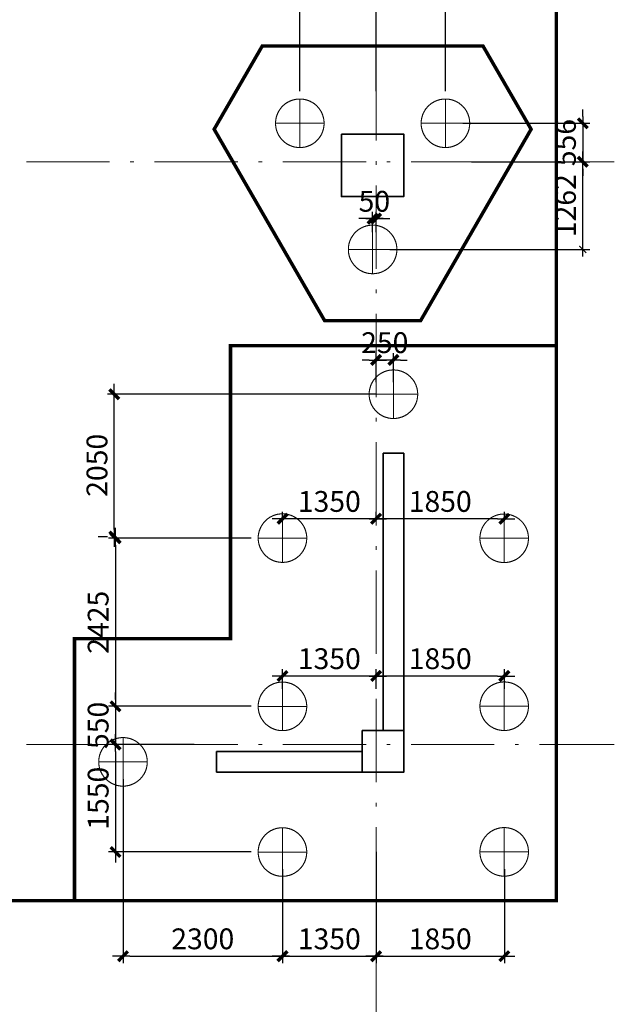
# Model space of a CAD drawing. Units: millimetres. Extents: x -373624 to -205424, y -505722 to -446322.
# Drawn here: x -227814 to -219237, y -480016 to -465821 of the extents above; entities that cross this region are included whole.
import ezdxf

# ---------------------------------------------------------------- set-up
doc = ezdxf.new("R2010")
doc.units = ezdxf.units.MM
doc.header["$LTSCALE"] = 1000
doc.linetypes.add('点划线', pattern=[1850, 1200, -300, 50, -300])
doc.linetypes.add('短虚线', pattern=[187.5, 125, -62.5])
doc.layers.add('DIM', color=3, linetype='Continuous')
for name, color, linetype, lineweight in [('桩', 6, 'Continuous', 18), ('砼墙', 3, 'Continuous', 35), ('砼柱', 2, 'Continuous', 35), ('轴线', 9, '点划线', 18)]:
    doc.layers.add(name, color=color, linetype=linetype, lineweight=lineweight)
doc.styles.add('TSSD_Dimension', font='tssdeng.shx', dxfattribs={"width": 0.7, "bigfont": 'hztxt.shx'})
doc.styles.add('TSSD_Rein', font='tssdeng.shx', dxfattribs={"width": 0.7, "bigfont": 'hztxt.shx'})
doc.dimstyles.new('TSSD_100_100', dxfattribs={"dimtxt": 300, "dimasz": 100, "dimexe": 100, "dimexo": 250, "dimgap": 100, "dimtad": 1, "dimdec": 0, "dimzin": 0, "dimdsep": 46, "dimtxsty": 'TSSD_Dimension', "dimblk": 'ARCHTICK', "dimblk1": 'ARCHTICK', "dimblk2": 'ARCHTICK', "dimcen": 0, "dimdle": 100, "dimclrt": 7, "dimadec": 0, "dimazin": 0, "dimtfac": 1, "dimtdec": 0, "dimtix": 1, "dimtmove": 2, "dimatfit": 3, "dimfxl": 1, "dimtolj": 1, "dimtzin": 0, "dimarcsym": 0})
doc.dimstyles.new('TSSD_100_100$0', dxfattribs={"dimtxt": 300, "dimasz": 100, "dimexe": 100, "dimexo": 250, "dimgap": 100, "dimtad": 1, "dimdec": 0, "dimzin": 0, "dimdsep": 46, "dimtxsty": 'TSSD_Rein', "dimblk": '_TSDBK', "dimcen": 0, "dimclrt": 7, "dimadec": 0, "dimazin": 0, "dimtfac": 1, "dimtdec": 0, "dimtix": 1, "dimtmove": 2, "dimatfit": 3, "dimldrblk": '_TSDBK', "dimfxl": 100, "dimtolj": 1, "dimtzin": 0, "dimarcsym": 0})

# ---------------------------------------------------------------- blocks, each defined once
blk = doc.blocks.new('_ARCHTICK')
at = {"color": 0, "linetype": 'ByBlock', "const_width": 0.15}
blk.add_lwpolyline([(-0.5, -0.5), (0.5, 0.5)], dxfattribs=at)
blk = doc.blocks.new('*D81')
at = {"layer": 'Defpoints', "color": 0, "transparency": 16777216}
for p in [(-221548, -467870), (-219692, -467870), (-222723, -469133)]:
    blk.add_point(p, dxfattribs=at)
at = {"layer": 'DIM', "color": 0, "lineweight": -2, "transparency": 16777216}
for p, q in [((-221298, -467870), (-219592, -467870)), ((-219692, -469233), (-219692, -467770)), ((-222473, -469133), (-219592, -469133))]:
    blk.add_line(p, q, dxfattribs=at)
at = {"layer": 'DIM', "color": 0, "lineweight": -2, "transparency": 16777216, "xscale": 100, "yscale": 100, "zscale": 100}
for p, rotation in [((-219692, -467870), 90), ((-219692, -469133), 270)]:
    blk.add_blockref('_ARCHTICK', p, dxfattribs=dict(at, rotation=rotation))
at = {"layer": 'DIM', "color": 7, "transparency": 16777216, "insert": (-219942, -468502), "char_height": 300, "attachment_point": 5, "rotation": 90, "style": 'TSSD_Dimension'}
blk.add_mtext('\\A1;1262', dxfattribs=at)
blk = doc.blocks.new('_TSDBK')
blk.add_line((-1, 0), (1.5, 0))
at = {"const_width": 0.5}
blk.add_lwpolyline([(-0.7, -0.7), (0.7, 0.7)], dxfattribs=at)
blk = doc.blocks.new('*D82')
at = {"layer": 'Defpoints', "color": 0, "transparency": 16777216}
for p in [(-222673, -465370), (-223773, -467099), (-222673, -467099)]:
    blk.add_point(p, dxfattribs=at)
at = {"layer": 'DIM', "color": 0, "lineweight": -2, "transparency": 16777216}
for p, q in [((-223773, -466849), (-223773, -465270)), ((-222673, -466849), (-222673, -465270)), ((-223673, -465370), (-222773, -465370))]:
    blk.add_line(p, q, dxfattribs=at)
at = {"layer": 'DIM', "color": 0, "lineweight": -2, "transparency": 16777216, "xscale": 100, "yscale": 100, "zscale": 100, "rotation": 180}
blk.add_blockref('_TSDBK', (-223773, -465370), dxfattribs=at)
at = {"layer": 'DIM', "color": 0, "lineweight": -2, "transparency": 16777216, "xscale": 100, "yscale": 100, "zscale": 100}
blk.add_blockref('_TSDBK', (-222673, -465370), dxfattribs=at)
at = {"layer": 'DIM', "color": 7, "transparency": 16777216, "insert": (-223223, -465120), "char_height": 300, "attachment_point": 5, "style": 'TSSD_Rein'}
blk.add_mtext('\\A1;1100', dxfattribs=at)
blk = doc.blocks.new('*D83')
at = {"layer": 'Defpoints', "color": 0, "transparency": 16777216}
for p in [(-221673, -465370), (-222673, -467099), (-221673, -467099)]:
    blk.add_point(p, dxfattribs=at)
at = {"layer": 'DIM', "color": 0, "lineweight": -2, "transparency": 16777216}
for p, q in [((-222673, -466849), (-222673, -465270)), ((-221673, -466849), (-221673, -465270)), ((-222573, -465370), (-221773, -465370))]:
    blk.add_line(p, q, dxfattribs=at)
at = {"layer": 'DIM', "color": 0, "lineweight": -2, "transparency": 16777216, "xscale": 100, "yscale": 100, "zscale": 100, "rotation": 180}
blk.add_blockref('_TSDBK', (-222673, -465370), dxfattribs=at)
at = {"layer": 'DIM', "color": 0, "lineweight": -2, "transparency": 16777216, "xscale": 100, "yscale": 100, "zscale": 100}
blk.add_blockref('_TSDBK', (-221673, -465370), dxfattribs=at)
at = {"layer": 'DIM', "color": 7, "transparency": 16777216, "insert": (-222173, -465120), "char_height": 300, "attachment_point": 5, "style": 'TSSD_Rein'}
blk.add_mtext('\\A1;1000', dxfattribs=at)
blk = doc.blocks.new('*D84')
at = {"layer": 'Defpoints', "color": 0, "transparency": 16777216}
for p in [(-221673, -467314), (-221303, -467870), (-219692, -467870)]:
    blk.add_point(p, dxfattribs=at)
at = {"layer": 'DIM', "color": 0, "lineweight": -2, "transparency": 16777216}
for p, q in [((-219692, -467214), (-219692, -467114)), ((-221423, -467314), (-219592, -467314)), ((-219692, -467314), (-219692, -467870)), ((-221053, -467870), (-219592, -467870)), ((-219692, -467970), (-219692, -468070))]:
    blk.add_line(p, q, dxfattribs=at)
at = {"layer": 'DIM', "color": 0, "lineweight": -2, "transparency": 16777216, "xscale": 100, "yscale": 100, "zscale": 100}
for p, rotation in [((-219692, -467314), 270), ((-219692, -467870), 90)]:
    blk.add_blockref('_TSDBK', p, dxfattribs=dict(at, rotation=rotation))
at = {"layer": 'DIM', "color": 7, "transparency": 16777216, "insert": (-219942, -467592), "char_height": 300, "attachment_point": 5, "rotation": 90, "style": 'TSSD_Rein'}
blk.add_mtext('\\A1;556', dxfattribs=at)
blk = doc.blocks.new('*D99')
at = {"layer": 'Defpoints', "color": 0, "transparency": 16777216}
for p in [(-222673, -470727), (-222673, -471295), (-222423, -471295)]:
    blk.add_point(p, dxfattribs=at)
at = {"layer": 'DIM', "color": 0, "lineweight": -2, "transparency": 16777216}
for p, q in [((-222673, -471045), (-222673, -470627)), ((-222423, -471045), (-222423, -470627)), ((-222773, -470727), (-222873, -470727)), ((-222423, -470727), (-222673, -470727)), ((-222323, -470727), (-222223, -470727))]:
    blk.add_line(p, q, dxfattribs=at)
at = {"layer": 'DIM', "color": 0, "lineweight": -2, "transparency": 16777216, "xscale": 100, "yscale": 100, "zscale": 100}
blk.add_blockref('_TSDBK', (-222673, -470727), dxfattribs=at)
at = {"layer": 'DIM', "color": 0, "lineweight": -2, "transparency": 16777216, "xscale": 100, "yscale": 100, "zscale": 100, "rotation": 180}
blk.add_blockref('_TSDBK', (-222423, -470727), dxfattribs=at)
at = {"layer": 'DIM', "color": 7, "transparency": 16777216, "insert": (-222548, -470477), "char_height": 300, "attachment_point": 5, "style": 'TSSD_Rein'}
blk.add_mtext('\\A1;250', dxfattribs=at)
blk = doc.blocks.new('*D100')
at = {"layer": 'Defpoints', "color": 0, "transparency": 16777216}
for p in [(-224224, -473296), (-226432, -475720), (-224224, -475720)]:
    blk.add_point(p, dxfattribs=at)
at = {"layer": 'DIM', "color": 0, "lineweight": -2, "transparency": 16777216}
for p, q in [((-224474, -473296), (-226532, -473296)), ((-226432, -473396), (-226432, -475620)), ((-224474, -475720), (-226532, -475720))]:
    blk.add_line(p, q, dxfattribs=at)
at = {"layer": 'DIM', "color": 0, "lineweight": -2, "transparency": 16777216, "xscale": 100, "yscale": 100, "zscale": 100}
for p, rotation in [((-226432, -473296), 90), ((-226432, -475720), 270)]:
    blk.add_blockref('_TSDBK', p, dxfattribs=dict(at, rotation=rotation))
at = {"layer": 'DIM', "color": 7, "transparency": 16777216, "insert": (-226682, -474508), "char_height": 300, "attachment_point": 5, "rotation": 90, "style": 'TSSD_Rein'}
blk.add_mtext('\\A1;2425', dxfattribs=at)
blk = doc.blocks.new('*D101')
at = {"layer": 'Defpoints', "color": 0, "transparency": 16777216}
for p in [(-224224, -475720), (-226432, -476270), (-225048, -476270)]:
    blk.add_point(p, dxfattribs=at)
at = {"layer": 'DIM', "color": 0, "lineweight": -2, "transparency": 16777216}
for p, q in [((-226432, -475620), (-226432, -475520)), ((-224474, -475720), (-226532, -475720)), ((-226432, -475720), (-226432, -476270)), ((-225298, -476270), (-226532, -476270)), ((-226432, -476370), (-226432, -476470))]:
    blk.add_line(p, q, dxfattribs=at)
at = {"layer": 'DIM', "color": 0, "lineweight": -2, "transparency": 16777216, "xscale": 100, "yscale": 100, "zscale": 100}
for p, rotation in [((-226432, -475720), 270), ((-226432, -476270), 90)]:
    blk.add_blockref('_TSDBK', p, dxfattribs=dict(at, rotation=rotation))
at = {"layer": 'DIM', "color": 7, "transparency": 16777216, "insert": (-226682, -475995), "char_height": 300, "attachment_point": 5, "rotation": 90, "style": 'TSSD_Rein'}
blk.add_mtext('\\A1;550', dxfattribs=at)
blk = doc.blocks.new('*D102')
at = {"layer": 'Defpoints', "color": 0, "transparency": 16777216}
for p in [(-225048, -476270), (-226432, -477820), (-224224, -477820)]:
    blk.add_point(p, dxfattribs=at)
at = {"layer": 'DIM', "color": 0, "lineweight": -2, "transparency": 16777216}
for p, q in [((-225298, -476270), (-226532, -476270)), ((-226432, -476370), (-226432, -477720)), ((-224474, -477820), (-226532, -477820))]:
    blk.add_line(p, q, dxfattribs=at)
at = {"layer": 'DIM', "color": 0, "lineweight": -2, "transparency": 16777216, "xscale": 100, "yscale": 100, "zscale": 100}
for p, rotation in [((-226432, -476270), 90), ((-226432, -477820), 270)]:
    blk.add_blockref('_TSDBK', p, dxfattribs=dict(at, rotation=rotation))
at = {"layer": 'DIM', "color": 7, "transparency": 16777216, "insert": (-226682, -477045), "char_height": 300, "attachment_point": 5, "rotation": 90, "style": 'TSSD_Rein'}
blk.add_mtext('\\A1;1550', dxfattribs=at)
blk = doc.blocks.new('*D103')
at = {"layer": 'Defpoints', "color": 0, "transparency": 16777216}
for p in [(-222673, -475283), (-222673, -475719), (-220823, -475718)]:
    blk.add_point(p, dxfattribs=at)
at = {"layer": 'DIM', "color": 0, "lineweight": -2, "transparency": 16777216}
for p, q in [((-222673, -475469), (-222673, -475183)), ((-220823, -475468), (-220823, -475183)), ((-220923, -475283), (-222573, -475283))]:
    blk.add_line(p, q, dxfattribs=at)
at = {"layer": 'DIM', "color": 0, "lineweight": -2, "transparency": 16777216, "xscale": 100, "yscale": 100, "zscale": 100, "rotation": 180}
blk.add_blockref('_TSDBK', (-222673, -475283), dxfattribs=at)
at = {"layer": 'DIM', "color": 0, "lineweight": -2, "transparency": 16777216, "xscale": 100, "yscale": 100, "zscale": 100}
blk.add_blockref('_TSDBK', (-220823, -475283), dxfattribs=at)
at = {"layer": 'DIM', "color": 7, "transparency": 16777216, "insert": (-221748, -475033), "char_height": 300, "attachment_point": 5, "style": 'TSSD_Rein'}
blk.add_mtext('\\A1;1850', dxfattribs=at)
blk = doc.blocks.new('*D104')
at = {"layer": 'Defpoints', "color": 0, "transparency": 16777216}
for p in [(-224023, -475283), (-224023, -475720), (-222673, -475720)]:
    blk.add_point(p, dxfattribs=at)
at = {"layer": 'DIM', "color": 0, "lineweight": -2, "transparency": 16777216}
for p, q in [((-224023, -475470), (-224023, -475183)), ((-222673, -475470), (-222673, -475183)), ((-222773, -475283), (-223923, -475283))]:
    blk.add_line(p, q, dxfattribs=at)
at = {"layer": 'DIM', "color": 0, "lineweight": -2, "transparency": 16777216, "xscale": 100, "yscale": 100, "zscale": 100, "rotation": 180}
blk.add_blockref('_TSDBK', (-224023, -475283), dxfattribs=at)
at = {"layer": 'DIM', "color": 0, "lineweight": -2, "transparency": 16777216, "xscale": 100, "yscale": 100, "zscale": 100}
blk.add_blockref('_TSDBK', (-222673, -475283), dxfattribs=at)
at = {"layer": 'DIM', "color": 7, "transparency": 16777216, "insert": (-223348, -475033), "char_height": 300, "attachment_point": 5, "style": 'TSSD_Rein'}
blk.add_mtext('\\A1;1350', dxfattribs=at)
blk = doc.blocks.new('*D105')
at = {"layer": 'Defpoints', "color": 0, "transparency": 16777216}
for p in [(-222673, -473016), (-222673, -473295), (-220823, -473297)]:
    blk.add_point(p, dxfattribs=at)
at = {"layer": 'DIM', "color": 0, "lineweight": -2, "transparency": 16777216}
for p, q in [((-222673, -473045), (-222673, -472916)), ((-220823, -473047), (-220823, -472916)), ((-220923, -473016), (-222573, -473016))]:
    blk.add_line(p, q, dxfattribs=at)
at = {"layer": 'DIM', "color": 0, "lineweight": -2, "transparency": 16777216, "xscale": 100, "yscale": 100, "zscale": 100, "rotation": 180}
blk.add_blockref('_TSDBK', (-222673, -473016), dxfattribs=at)
at = {"layer": 'DIM', "color": 0, "lineweight": -2, "transparency": 16777216, "xscale": 100, "yscale": 100, "zscale": 100}
blk.add_blockref('_TSDBK', (-220823, -473016), dxfattribs=at)
at = {"layer": 'DIM', "color": 7, "transparency": 16777216, "insert": (-221748, -472766), "char_height": 300, "attachment_point": 5, "style": 'TSSD_Rein'}
blk.add_mtext('\\A1;1850', dxfattribs=at)
blk = doc.blocks.new('*D106')
at = {"layer": 'Defpoints', "color": 0, "transparency": 16777216}
for p in [(-224023, -473016), (-224023, -473295), (-222673, -473295)]:
    blk.add_point(p, dxfattribs=at)
at = {"layer": 'DIM', "color": 0, "lineweight": -2, "transparency": 16777216}
for p, q in [((-224023, -473045), (-224023, -472916)), ((-222673, -473045), (-222673, -472916)), ((-222773, -473016), (-223923, -473016))]:
    blk.add_line(p, q, dxfattribs=at)
at = {"layer": 'DIM', "color": 0, "lineweight": -2, "transparency": 16777216, "xscale": 100, "yscale": 100, "zscale": 100, "rotation": 180}
blk.add_blockref('_TSDBK', (-224023, -473016), dxfattribs=at)
at = {"layer": 'DIM', "color": 0, "lineweight": -2, "transparency": 16777216, "xscale": 100, "yscale": 100, "zscale": 100}
blk.add_blockref('_TSDBK', (-222673, -473016), dxfattribs=at)
at = {"layer": 'DIM', "color": 7, "transparency": 16777216, "insert": (-223348, -472766), "char_height": 300, "attachment_point": 5, "style": 'TSSD_Rein'}
blk.add_mtext('\\A1;1350', dxfattribs=at)
blk = doc.blocks.new('*D107')
at = {"layer": 'Defpoints', "color": 0, "transparency": 16777216}
for p in [(-226449, -471220), (-222423, -471220), (-226432, -473271)]:
    blk.add_point(p, dxfattribs=at)
at = {"layer": 'DIM', "color": 0, "lineweight": -2, "transparency": 16777216}
for p, q in [((-222673, -471220), (-226549, -471220)), ((-226449, -473171), (-226449, -471320)), ((-226682, -473271), (-226549, -473271))]:
    blk.add_line(p, q, dxfattribs=at)
at = {"layer": 'DIM', "color": 0, "lineweight": -2, "transparency": 16777216, "xscale": 100, "yscale": 100, "zscale": 100}
for p, rotation in [((-226449, -471220), 90), ((-226449, -473271), 270)]:
    blk.add_blockref('_TSDBK', p, dxfattribs=dict(at, rotation=rotation))
at = {"layer": 'DIM', "color": 7, "transparency": 16777216, "insert": (-226699, -472245), "char_height": 300, "attachment_point": 5, "rotation": 90, "style": 'TSSD_Rein'}
blk.add_mtext('\\A1;2050', dxfattribs=at)
blk = doc.blocks.new('*D152')
at = {"layer": 'Defpoints', "color": 0, "transparency": 16777216}
for p in [(-222673, -468689), (-222723, -469133), (-222673, -469133)]:
    blk.add_point(p, dxfattribs=at)
at = {"layer": 'DIM', "color": 0, "lineweight": -2, "transparency": 16777216}
for p, q in [((-222823, -468689), (-222923, -468689)), ((-222723, -468883), (-222723, -468589)), ((-222723, -468689), (-222673, -468689)), ((-222673, -468883), (-222673, -468589)), ((-222573, -468689), (-222473, -468689))]:
    blk.add_line(p, q, dxfattribs=at)
at = {"layer": 'DIM', "color": 0, "lineweight": -2, "transparency": 16777216, "xscale": 100, "yscale": 100, "zscale": 100}
blk.add_blockref('_TSDBK', (-222723, -468689), dxfattribs=at)
at = {"layer": 'DIM', "color": 0, "lineweight": -2, "transparency": 16777216, "xscale": 100, "yscale": 100, "zscale": 100, "rotation": 180}
blk.add_blockref('_TSDBK', (-222673, -468689), dxfattribs=at)
at = {"layer": 'DIM', "color": 7, "transparency": 16777216, "insert": (-222698, -468439), "char_height": 300, "attachment_point": 5, "style": 'TSSD_Rein'}
blk.add_mtext('\\A1;50', dxfattribs=at)
blk = doc.blocks.new('*D154')
at = {"layer": 'Defpoints', "color": 0, "transparency": 16777216}
for p in [(-226323, -476520), (-224023, -477820), (-224023, -479322)]:
    blk.add_point(p, dxfattribs=at)
at = {"layer": 'DIM', "color": 0, "lineweight": -2, "transparency": 16777216}
for p, q in [((-226323, -476770), (-226323, -479422)), ((-224023, -478070), (-224023, -479422)), ((-226223, -479322), (-224123, -479322))]:
    blk.add_line(p, q, dxfattribs=at)
at = {"layer": 'DIM', "color": 0, "lineweight": -2, "transparency": 16777216, "xscale": 100, "yscale": 100, "zscale": 100, "rotation": 180}
blk.add_blockref('_TSDBK', (-226323, -479322), dxfattribs=at)
at = {"layer": 'DIM', "color": 0, "lineweight": -2, "transparency": 16777216, "xscale": 100, "yscale": 100, "zscale": 100}
blk.add_blockref('_TSDBK', (-224023, -479322), dxfattribs=at)
at = {"layer": 'DIM', "color": 7, "transparency": 16777216, "insert": (-225173, -479072), "char_height": 300, "attachment_point": 5, "style": 'TSSD_Rein'}
blk.add_mtext('\\A1;2300', dxfattribs=at)
blk = doc.blocks.new('*D155')
at = {"layer": 'Defpoints', "color": 0, "transparency": 16777216}
for p in [(-222673, -477570), (-224023, -477820), (-222673, -479322)]:
    blk.add_point(p, dxfattribs=at)
at = {"layer": 'DIM', "color": 0, "lineweight": -2, "transparency": 16777216}
for p, q in [((-222673, -477820), (-222673, -479422)), ((-224023, -478070), (-224023, -479422)), ((-223923, -479322), (-222773, -479322))]:
    blk.add_line(p, q, dxfattribs=at)
at = {"layer": 'DIM', "color": 0, "lineweight": -2, "transparency": 16777216, "xscale": 100, "yscale": 100, "zscale": 100, "rotation": 180}
blk.add_blockref('_TSDBK', (-224023, -479322), dxfattribs=at)
at = {"layer": 'DIM', "color": 0, "lineweight": -2, "transparency": 16777216, "xscale": 100, "yscale": 100, "zscale": 100}
blk.add_blockref('_TSDBK', (-222673, -479322), dxfattribs=at)
at = {"layer": 'DIM', "color": 7, "transparency": 16777216, "insert": (-223348, -479072), "char_height": 300, "attachment_point": 5, "style": 'TSSD_Rein'}
blk.add_mtext('\\A1;1350', dxfattribs=at)
blk = doc.blocks.new('*D156')
at = {"layer": 'Defpoints', "color": 0, "transparency": 16777216}
for p in [(-222673, -477570), (-220823, -477819), (-220823, -479322)]:
    blk.add_point(p, dxfattribs=at)
at = {"layer": 'DIM', "color": 0, "lineweight": -2, "transparency": 16777216}
for p, q in [((-222673, -477820), (-222673, -479422)), ((-220823, -478069), (-220823, -479422)), ((-222573, -479322), (-220923, -479322))]:
    blk.add_line(p, q, dxfattribs=at)
at = {"layer": 'DIM', "color": 0, "lineweight": -2, "transparency": 16777216, "xscale": 100, "yscale": 100, "zscale": 100, "rotation": 180}
blk.add_blockref('_TSDBK', (-222673, -479322), dxfattribs=at)
at = {"layer": 'DIM', "color": 0, "lineweight": -2, "transparency": 16777216, "xscale": 100, "yscale": 100, "zscale": 100}
blk.add_blockref('_TSDBK', (-220823, -479322), dxfattribs=at)
at = {"layer": 'DIM', "color": 7, "transparency": 16777216, "insert": (-221748, -479072), "char_height": 300, "attachment_point": 5, "style": 'TSSD_Rein'}
blk.add_mtext('\\A1;1850', dxfattribs=at)

msp = doc.modelspace()

# ---------------------------------------------------------------- linework, layer by layer
at = {"color": 5, "const_width": 50}
for points in [[(-220072.948, -470520.411), (-220072.948, -454395.411)], [(-220072.948, -470520.411), (-220072.948, -478520.411), (-227022.948, -478520.411)], [(-227022.948, -478520.411), (-228975.303, -478520.411), (-228975.303, -478520.411), (-233072.948, -478520.411)]]:
    msp.add_lwpolyline(points, dxfattribs=at)
for points in [[(-221130.833, -466200.411), (-224315.064, -466200.411), (-225008.951, -467400.216), (-223415.289, -470159.411), (-222030.608, -470159.411), (-220436.946, -467400.216)], [(-220072.948, -478520.411), (-227022.948, -478520.411), (-227022.948, -474745.411), (-224772.948, -474745.411), (-224772.948, -470520.411), (-220072.948, -470520.411)]]:
    msp.add_lwpolyline(points, close=True, dxfattribs=at)
at = {"layer": '桩', "linetype": '短虚线', "lineweight": 18}
for p, q in [((-223773.25, -467664.194), (-223773.25, -466964.194)), ((-221672.884, -467664.194), (-221672.884, -466964.194)), ((-223423.25, -467314.194), (-224123.25, -467314.194)), ((-221322.884, -467314.194), (-222022.884, -467314.194)), ((-222723.07, -469482.847), (-222723.07, -468782.847)), ((-222373.07, -469132.847), (-223073.07, -469132.847)), ((-222422.917, -471570.369), (-222422.917, -470870.369)), ((-222772.917, -471220.369), (-222072.917, -471220.369)), ((-224023.709, -473644.618), (-224023.126, -472944.619)), ((-220826.068, -473647.13), (-220824.696, -472947.131)), ((-223673.417, -473294.91), (-224373.417, -473294.327)), ((-220475.383, -473297.816), (-221175.381, -473296.444)), ((-224023.417, -475370.454), (-224023.417, -476070.454)), ((-220826.068, -475368.693), (-220824.696, -476068.692)), ((-224373.417, -475720.454), (-223673.417, -475720.454)), ((-220475.383, -475718.007), (-221175.381, -475719.379)), ((-226323.417, -476170.411), (-226323.417, -476870.411)), ((-226673.417, -476520.411), (-225973.417, -476520.411)), ((-224023.417, -477470.266), (-224023.417, -478170.266)), ((-220826.068, -477468.505), (-220824.696, -478168.504)), ((-224373.417, -477820.266), (-223673.417, -477820.266)), ((-220475.383, -477817.818), (-221175.381, -477819.19))]:
    msp.add_line(p, q, dxfattribs=at)
for points in [[(-224123.25, -467314.194, -1), (-223423.25, -467314.194, -1)], [(-222022.884, -467314.194, -1), (-221322.884, -467314.194, -1)], [(-223073.07, -469132.847, -1), (-222373.07, -469132.847, -1)], [(-222072.917, -471220.369, 1), (-222772.917, -471220.369, 1)], [(-224373.417, -473294.327, -1), (-223673.417, -473294.91, -1)], [(-221175.381, -473296.444, -1), (-220475.383, -473297.816, -1)], [(-223673.417, -475720.454, -1), (-224373.417, -475720.454, -1)], [(-221175.381, -475719.379, 1), (-220475.383, -475718.007, 1)], [(-225973.417, -476520.411, -1), (-226673.417, -476520.411, -1)], [(-223673.417, -477820.266, -1), (-224373.417, -477820.266, -1)], [(-221175.381, -477819.19, 1), (-220475.383, -477817.818, 1)]]:
    msp.add_lwpolyline(points, format="xyb", close=True, dxfattribs=at)
at = {"layer": '砼墙', "lineweight": 35}
for p, q in [((-222572.948, -472070.411), (-222272.948, -472070.411)), ((-222572.948, -476070.411), (-222572.948, -472070.411)), ((-222272.948, -472070.411), (-222272.948, -476070.411)), ((-224972.948, -476370.411), (-223672.948, -476370.411)), ((-224972.948, -476670.411), (-224972.948, -476370.411)), ((-223672.948, -476370.411), (-222872.948, -476370.411)), ((-223672.948, -476670.411), (-224972.948, -476670.411)), ((-222872.948, -476670.411), (-223672.948, -476670.411))]:
    msp.add_line(p, q, dxfattribs=at)
at = {"layer": '砼柱', "lineweight": 35}
for points in [[(-223172.948, -467470.411), (-222272.948, -467470.411), (-222272.948, -468370.411), (-223172.948, -468370.411)], [(-223172.948, -467470.411), (-222272.948, -467470.411), (-222272.948, -468370.411), (-223172.948, -468370.411)], [(-222872.948, -476070.411), (-222272.948, -476070.411), (-222272.948, -476670.411), (-222872.948, -476670.411)], [(-222872.948, -476070.411), (-222272.948, -476070.411), (-222272.948, -476670.411), (-222872.948, -476670.411)]]:
    msp.add_lwpolyline(points, close=True, dxfattribs=at)
at = {"layer": '轴线', "ltscale": 0.001}
for p, q in [((-222672.948, -457112.003), (-222672.948, -488170.412)), ((-323917.819, -467870.412), (-219236.993, -467870.412)), ((-323917.819, -476270.412), (-219236.993, -476270.412))]:
    msp.add_line(p, q, dxfattribs=at)

# ---------------------------------------------------------------- dimensions: what is measured, and where the dimension line sits
at = {"layer": 'DIM'}
for base, p1, p2, picture, middle in [((-222672.948, -465370.411), (-223773.25, -467099.036), (-222672.948, -467099.036), '*D82', (-223223.099, -465120.411)), ((-221672.884, -465370.411), (-222672.948, -467099.036), (-221672.884, -467099.036), '*D83', (-222172.916, -465120.411)), ((-222672.948, -468688.714), (-222723.07, -469132.847), (-222672.948, -469132.847), '*D152', (-222698.009, -468438.714)), ((-224023.417, -479321.946), (-226323.417, -476520.411), (-224023.417, -477820.266), '*D154', (-225173.417, -479071.946)), ((-222672.948, -479321.946), (-224023.417, -477820.266), (-222672.948, -477570.411), '*D155', (-223348.183, -479071.946)), ((-220823.382, -479321.946), (-222672.948, -477570.411), (-220823.382, -477818.5), '*D156', (-221748.165, -479071.946))]:
    dim = msp.add_linear_dim(base=base, p1=p1, p2=p2, dimstyle='TSSD_100_100$0', dxfattribs=at)
    dim.commit()
    dim.dimension.update_dxf_attribs({"geometry": picture, "text_midpoint": middle})
for base, p1, p2, angle, dimstyle, picture, middle in [((-219692.335, -467870.411), (-221672.884, -467314.194), (-221303.333, -467870.411), 90, 'TSSD_100_100$0', '*D84', (-219942.335, -467592.303)), ((-219692.335, -467870.411), (-222723.07, -469132.847), (-221547.948, -467870.411), 90, 'TSSD_100_100', '*D81', (-219942.335, -468501.629)), ((-222672.948, -470727.029), (-222422.917, -471295.369), (-222672.948, -471295.369), 180, 'TSSD_100_100$0', '*D99', (-222547.933, -470477.029)), ((-226449.059, -471220.369), (-226432.333, -473270.618), (-222422.917, -471220.369), 90, 'TSSD_100_100$0', '*D107', (-226699.059, -472245.494)), ((-224023.417, -473015.771), (-222672.948, -473295.369), (-224023.417, -473294.786), 180, 'TSSD_100_100$0', '*D106', (-223348.183, -472765.771)), ((-222672.948, -473015.771), (-220823.382, -473297.134), (-222672.948, -473295.369), 180, 'TSSD_100_100$0', '*D105', (-221748.165, -472765.771)), ((-226432.333, -475720.204), (-224224.001, -473295.618), (-224224.001, -475720.204), 90, 'TSSD_100_100$0', '*D100', (-226682.333, -474507.911)), ((-224023.417, -475283.343), (-222672.948, -475720.454), (-224023.417, -475720.454), 180, 'TSSD_100_100$0', '*D104', (-223348.183, -475033.343)), ((-222672.948, -475283.343), (-220823.137, -475718.127), (-222672.948, -475718.693), 180, 'TSSD_100_100$0', '*D103', (-221748.043, -475033.343)), ((-226432.333, -476270.412), (-224224.001, -475720.204), (-225047.948, -476270.412), 90, 'TSSD_100_100$0', '*D101', (-226682.333, -475995.308)), ((-226432.333, -477820.016), (-225047.948, -476270.412), (-224224.001, -477820.016), 90, 'TSSD_100_100$0', '*D102', (-226682.333, -477045.214))]:
    dim = msp.add_linear_dim(base=base, p1=p1, p2=p2, angle=angle, dimstyle=dimstyle, dxfattribs=at)
    dim.commit()
    dim.dimension.update_dxf_attribs({"geometry": picture, "text_midpoint": middle})

doc.saveas('drawing.dxf')
